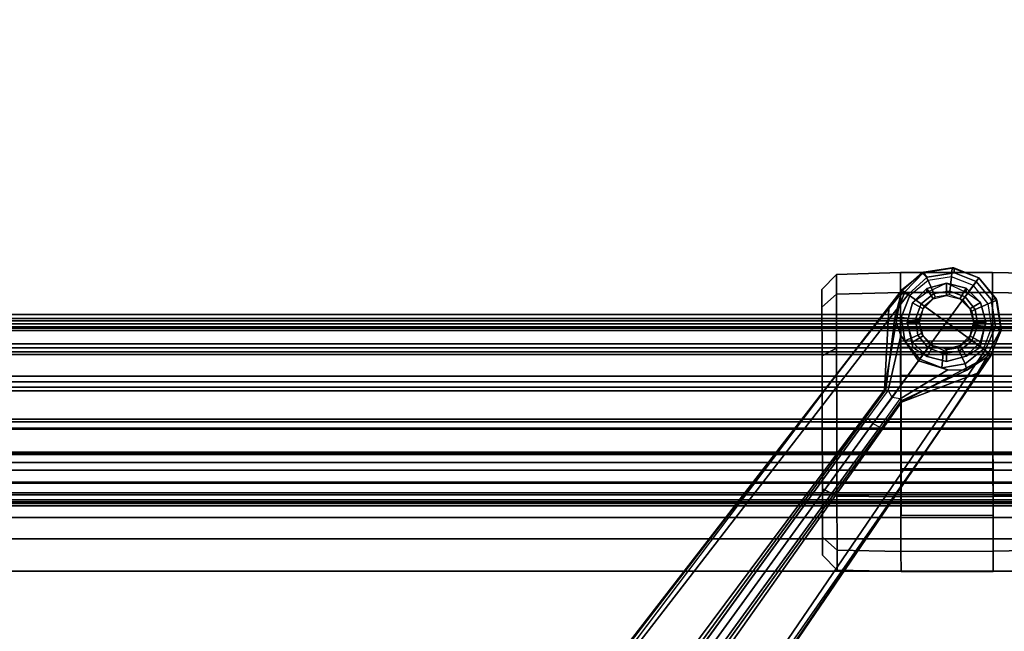
# Model space of a CAD drawing. Units: inches. Extents: x -257 to 185, y -137 to 116.
# Drawn here: x -51 to -43, y -82 to -77 of the extents above; entities that cross this region are included whole.
import ezdxf

# ---------------------------------------------------------------- set-up
doc = ezdxf.new("R2010")
doc.units = ezdxf.units.IN
doc.header["$MEASUREMENT"] = 0
doc.layers.get('0').update_dxf_attribs({"true_color": 0xffffff})
for name, color, linetype, true_color in [('SEAT-BASE', 5, 'Continuous', 0x0000ff), ('SEAT-CASTER', 5, 'Continuous', 0x0000ff), ('SEAT-FABRIC', 5, 'Continuous', 0x0000ff), ('TABLE-TOPLAM', 6, 'Continuous', 0xff00ff)]:
    doc.layers.add(name, color=color, linetype=linetype, true_color=true_color)
doc.layers.add('TABLE-TOPEDGE', color=6, linetype='Continuous')

# ---------------------------------------------------------------- blocks, each defined once
blk = doc.blocks.new('1CQ51MA_0T')
at = {"layer": 'SEAT-BASE'}
for points in [[(1.7993, -0.3787, 7.9856), (1.7602, -0.4671, 7.914), (9.8102, -6.5535, 4.8238), (1.7993, -0.3787, 7.9856)], [(1.7993, -0.3787, 7.9856), (1.7602, -0.4671, 7.914), (9.8102, -6.5535, 4.8238), (1.7993, -0.3787, 7.9856)], [(1.7863, -0.4276, 8.1735), (10.3371, -7.0385, 4.7238), (10.356, -6.9741, 4.6477), (1.8134, -0.3629, 8.0987)], [(1.7863, -0.4276, 8.1735), (10.3371, -7.0385, 4.7238), (10.356, -6.9741, 4.6477), (1.8134, -0.3629, 8.0987)], [(1.7993, -0.3787, 7.9856), (1.8134, -0.3629, 8.0987), (10.356, -6.9741, 4.6477), (9.8102, -6.5535, 4.8238)], [(1.7993, -0.3787, 7.9856), (1.8134, -0.3629, 8.0987), (10.356, -6.9741, 4.6477), (9.8102, -6.5535, 4.8238)], [(1.3725, -0.9972, 8.2213), (10.1127, -7.3473, 4.7639), (10.3371, -7.0385, 4.7238), (1.7863, -0.4276, 8.1735)], [(1.3725, -0.9972, 8.2213), (10.1127, -7.3473, 4.7639), (10.3371, -7.0385, 4.7238), (1.7863, -0.4276, 8.1735)], [(9.8884, -7.6561, 4.7238), (10.1127, -7.3473, 4.7639), (1.3725, -0.9972, 8.2213), (0.9587, -1.5667, 8.1735)], [(9.8884, -7.6561, 4.7238), (10.1127, -7.3473, 4.7639), (1.3725, -0.9972, 8.2213), (0.9587, -1.5667, 8.1735)], [(1.6956, -1.1566, 5.2504), (9.3425, -6.7124, 3.6462), (9.2995, -6.7565, 3.5938), (1.6526, -1.2007, 5.1979)], [(1.6956, -1.1566, 5.2504), (9.3425, -6.7124, 3.6462), (9.2995, -6.7565, 3.5938), (1.6526, -1.2007, 5.1979)], [(9.2995, -6.7565, 3.5938), (9.2709, -6.811, 3.6462), (1.624, -1.2552, 5.2504), (1.6526, -1.2007, 5.1979)], [(9.2995, -6.7565, 3.5938), (9.2709, -6.811, 3.6462), (1.624, -1.2552, 5.2504), (1.6526, -1.2007, 5.1979)], [(9.8329, -7.6941, 4.6477), (9.8884, -7.6561, 4.7238), (0.9587, -1.5667, 8.1735), (0.9055, -1.6125, 8.0987)], [(9.8329, -7.6941, 4.6477), (9.8884, -7.6561, 4.7238), (0.9587, -1.5667, 8.1735), (0.9055, -1.6125, 8.0987)], [(9.2642, -7.3049, 4.8238), (0.9882, -1.5297, 7.914), (0.9162, -1.5942, 7.9856)], [(9.2642, -7.3049, 4.8238), (0.9882, -1.5297, 7.914), (0.9162, -1.5942, 7.9856)], [(9.8329, -7.6941, 4.6477), (0.9055, -1.6125, 8.0987), (0.9162, -1.5942, 7.9856), (9.2642, -7.3049, 4.8238)], [(9.8329, -7.6941, 4.6477), (0.9055, -1.6125, 8.0987), (0.9162, -1.5942, 7.9856), (9.2642, -7.3049, 4.8238)], [(9.8102, -6.5535, 4.8238), (10.356, -6.9741, 4.6477), (10.223, -6.883, 4.424), (10.0689, -6.7568, 4.6457)], [(9.8102, -6.5535, 4.8238), (10.356, -6.9741, 4.6477), (10.223, -6.883, 4.424), (10.0689, -6.7568, 4.6457)], [(9.2995, -6.7565, 3.5938), (9.5099, -6.9093, 3.4975), (9.5686, -6.8791, 3.5418), (9.3425, -6.7124, 3.6462)], [(9.2995, -6.7565, 3.5938), (9.5099, -6.9093, 3.4975), (9.5686, -6.8791, 3.5418), (9.3425, -6.7124, 3.6462)], [(9.4993, -6.9745, 3.5418), (9.5099, -6.9093, 3.4975), (9.2995, -6.7565, 3.5938), (9.2709, -6.811, 3.6462)], [(9.4993, -6.9745, 3.5418), (9.5099, -6.9093, 3.4975), (9.2995, -6.7565, 3.5938), (9.2709, -6.811, 3.6462)], [(9.5717, -6.8603, 4.0374), (9.5716, -6.849, 4.2852), (10.3334, -6.9806, 4.1069), (10.1497, -6.9308, 3.8946)], [(9.5717, -6.8603, 4.0374), (9.5716, -6.849, 4.2852), (10.3334, -6.9806, 4.1069), (10.1497, -6.9308, 3.8946)], [(9.5716, -6.849, 4.2852), (10.223, -6.883, 4.424), (10.2901, -6.9408, 4.2651), (10.3334, -6.9806, 4.1069)], [(9.5716, -6.849, 4.2852), (10.223, -6.883, 4.424), (10.2901, -6.9408, 4.2651), (10.3334, -6.9806, 4.1069)], [(9.7316, -7.3588, 2.8386), (9.4993, -6.9745, 3.5418), (9.5099, -6.9093, 3.4975), (9.803, -7.1223, 2.8824)], [(9.7316, -7.3588, 2.8386), (9.4993, -6.9745, 3.5418), (9.5099, -6.9093, 3.4975), (9.803, -7.1223, 2.8824)], [(9.5099, -6.9093, 3.4975), (9.5686, -6.8791, 3.5418), (10.0059, -6.9813, 2.8386), (9.803, -7.1223, 2.8824)], [(9.5099, -6.9093, 3.4975), (9.5686, -6.8791, 3.5418), (10.0059, -6.9813, 2.8386), (9.803, -7.1223, 2.8824)], [(9.9638, -7.0128, 2.4045), (10.0059, -6.9813, 2.8386), (10.1497, -6.9308, 3.8946), (10.151, -6.9832, 2.4045)], [(9.9638, -7.0128, 2.4045), (10.0059, -6.9813, 2.8386), (10.1497, -6.9308, 3.8946), (10.151, -6.9832, 2.4045)], [(10.151, -6.9832, 2.4045), (10.1497, -6.9308, 3.8946), (10.3581, -7.0113, 3.8341), (10.3279, -7.0511, 2.4045)], [(10.151, -6.9832, 2.4045), (10.1497, -6.9308, 3.8946), (10.3581, -7.0113, 3.8341), (10.3279, -7.0511, 2.4045)], [(10.3334, -6.9806, 4.1069), (10.3581, -7.0113, 3.8341), (10.1497, -6.9308, 3.8946)], [(10.3334, -6.9806, 4.1069), (10.3581, -7.0113, 3.8341), (10.1497, -6.9308, 3.8946), (10.3334, -6.9806, 4.1069)], [(10.3334, -6.9806, 4.1069), (10.3581, -7.0113, 3.8341), (10.1497, -6.9308, 3.8946)], [(10.3334, -6.9806, 4.1069), (10.3581, -7.0113, 3.8341), (10.1497, -6.9308, 3.8946), (10.3334, -6.9806, 4.1069)], [(10.2901, -6.9408, 4.2651), (10.223, -6.883, 4.424), (10.356, -6.9741, 4.6477), (10.3705, -6.9853, 4.5257)], [(10.2901, -6.9408, 4.2651), (10.223, -6.883, 4.424), (10.356, -6.9741, 4.6477), (10.3705, -6.9853, 4.5257)], [(10.3705, -6.9853, 4.5257), (10.3581, -7.0113, 3.8341), (10.3334, -6.9806, 4.1069), (10.2901, -6.9408, 4.2651)], [(10.3705, -6.9853, 4.5257), (10.3581, -7.0113, 3.8341), (10.3334, -6.9806, 4.1069), (10.2901, -6.9408, 4.2651)], [(9.8321, -7.6705, 4.1069), (9.4716, -6.9867, 4.2852), (9.4823, -6.9832, 4.0374), (9.728, -7.5112, 3.8946)], [(9.8321, -7.6705, 4.1069), (9.4716, -6.9867, 4.2852), (9.4823, -6.9832, 4.0374), (9.728, -7.5112, 3.8946)], [(9.781, -7.6417, 4.2651), (9.7052, -7.5957, 4.424), (9.4716, -6.9867, 4.2852), (9.8321, -7.6705, 4.1069)], [(9.781, -7.6417, 4.2651), (9.7052, -7.5957, 4.424), (9.4716, -6.9867, 4.2852), (9.8321, -7.6705, 4.1069)], [(9.8165, -7.1321, 2.4045), (9.803, -7.1223, 2.8824), (10.0059, -6.9813, 2.8386), (9.9638, -7.0128, 2.4045)], [(9.8165, -7.1321, 2.4045), (9.803, -7.1223, 2.8824), (10.0059, -6.9813, 2.8386), (9.9638, -7.0128, 2.4045)], [(9.9089, -7.1992, 2.4045), (9.8165, -7.1321, 2.4045), (9.9638, -7.0128, 2.4045), (10.0102, -7.1171, 2.4045)], [(9.9089, -7.1992, 2.4045), (9.8165, -7.1321, 2.4045), (9.9638, -7.0128, 2.4045), (10.0102, -7.1171, 2.4045)], [(10.0102, -7.1171, 2.4045), (9.9638, -7.0128, 2.4045), (10.151, -6.9832, 2.4045), (10.139, -7.0967, 2.4045)], [(10.0102, -7.1171, 2.4045), (9.9638, -7.0128, 2.4045), (10.151, -6.9832, 2.4045), (10.139, -7.0967, 2.4045)], [(10.139, -7.0967, 2.4045), (10.151, -6.9832, 2.4045), (10.3279, -7.0511, 2.4045), (10.2608, -7.1435, 2.4045)], [(10.139, -7.0967, 2.4045), (10.151, -6.9832, 2.4045), (10.3279, -7.0511, 2.4045), (10.2608, -7.1435, 2.4045)], [(10.5153, -7.1641, 4.5257), (10.4472, -7.1984, 2.4045), (10.3279, -7.0511, 2.4045), (10.3581, -7.0113, 3.8341)], [(10.5153, -7.1641, 4.5257), (10.4472, -7.1984, 2.4045), (10.3279, -7.0511, 2.4045), (10.3581, -7.0113, 3.8341)], [(10.4746, -7.1924, 4.6617), (10.5091, -7.1507, 4.5892), (10.356, -6.9741, 4.6477), (10.3371, -7.0385, 4.7238)], [(10.4746, -7.1924, 4.6617), (10.5091, -7.1507, 4.5892), (10.356, -6.9741, 4.6477), (10.3371, -7.0385, 4.7238)], [(10.3705, -6.9853, 4.5257), (10.356, -6.9741, 4.6477), (10.5091, -7.1507, 4.5892), (10.5153, -7.1641, 4.5257)], [(10.3705, -6.9853, 4.5257), (10.356, -6.9741, 4.6477), (10.5091, -7.1507, 4.5892), (10.5153, -7.1641, 4.5257)], [(10.3705, -6.9853, 4.5257), (10.5153, -7.1641, 4.5257), (10.3581, -7.0113, 3.8341)], [(10.3705, -6.9853, 4.5257), (10.5153, -7.1641, 4.5257), (10.3581, -7.0113, 3.8341)], [(10.0218, -7.1432, 2.5226), (10.0102, -7.1171, 2.4045), (10.139, -7.0967, 2.4045), (10.1361, -7.1251, 2.5226)], [(10.0218, -7.1432, 2.5226), (10.0102, -7.1171, 2.4045), (10.139, -7.0967, 2.4045), (10.1361, -7.1251, 2.5226)], [(10.1361, -7.1251, 2.5226), (10.139, -7.0967, 2.4045), (10.2608, -7.1435, 2.4045), (10.244, -7.1666, 2.5226)], [(10.1361, -7.1251, 2.5226), (10.139, -7.0967, 2.4045), (10.2608, -7.1435, 2.4045), (10.244, -7.1666, 2.5226)], [(10.3429, -7.2448, 2.4045), (10.4472, -7.1984, 2.4045), (10.3279, -7.0511, 2.4045), (10.2608, -7.1435, 2.4045)], [(10.3429, -7.2448, 2.4045), (10.4472, -7.1984, 2.4045), (10.3279, -7.0511, 2.4045), (10.2608, -7.1435, 2.4045)], [(9.7316, -7.3588, 2.8386), (9.803, -7.1223, 2.8824), (9.8165, -7.1321, 2.4045), (9.7486, -7.309, 2.4045)], [(9.7316, -7.3588, 2.8386), (9.803, -7.1223, 2.8824), (9.8165, -7.1321, 2.4045), (9.7486, -7.309, 2.4045)], [(9.7486, -7.309, 2.4045), (9.8165, -7.1321, 2.4045), (9.9089, -7.1992, 2.4045), (9.8621, -7.321, 2.4045)], [(9.7486, -7.309, 2.4045), (9.8165, -7.1321, 2.4045), (9.9089, -7.1992, 2.4045), (9.8621, -7.321, 2.4045)], [(9.932, -7.216, 2.5226), (9.9089, -7.1992, 2.4045), (10.0102, -7.1171, 2.4045), (10.0218, -7.1432, 2.5226)], [(9.932, -7.216, 2.5226), (9.9089, -7.1992, 2.4045), (10.0102, -7.1171, 2.4045), (10.0218, -7.1432, 2.5226)], [(10.3168, -7.2564, 2.5226), (10.3429, -7.2448, 2.4045), (10.2608, -7.1435, 2.4045), (10.244, -7.1666, 2.5226)], [(10.3168, -7.2564, 2.5226), (10.3429, -7.2448, 2.4045), (10.2608, -7.1435, 2.4045), (10.244, -7.1666, 2.5226)], [(10.5513, -7.3913, 4.5257), (10.4768, -7.3856, 2.4045), (10.4472, -7.1984, 2.4045), (10.5153, -7.1641, 4.5257)], [(10.5513, -7.3913, 4.5257), (10.4768, -7.3856, 2.4045), (10.4472, -7.1984, 2.4045), (10.5153, -7.1641, 4.5257)], [(10.4746, -7.1924, 4.6617), (10.5104, -7.4117, 4.6092), (10.5496, -7.405, 4.5401), (10.5091, -7.1507, 4.5892)], [(10.4746, -7.1924, 4.6617), (10.5104, -7.4117, 4.6092), (10.5496, -7.405, 4.5401), (10.5091, -7.1507, 4.5892)], [(10.5513, -7.3913, 4.5257), (10.5153, -7.1641, 4.5257), (10.5091, -7.1507, 4.5892), (10.5496, -7.405, 4.5401)], [(10.5513, -7.3913, 4.5257), (10.5153, -7.1641, 4.5257), (10.5091, -7.1507, 4.5892), (10.5496, -7.405, 4.5401)], [(9.8621, -7.321, 2.4045), (9.9089, -7.1992, 2.4045), (9.932, -7.216, 2.5226), (9.8905, -7.324, 2.5226)], [(9.8621, -7.321, 2.4045), (9.9089, -7.1992, 2.4045), (9.932, -7.216, 2.5226), (9.8905, -7.324, 2.5226)], [(10.3349, -7.3707, 2.5226), (10.3633, -7.3737, 2.4045), (10.3429, -7.2448, 2.4045), (10.3168, -7.2564, 2.5226)], [(10.3349, -7.3707, 2.5226), (10.3633, -7.3737, 2.4045), (10.3429, -7.2448, 2.4045), (10.3168, -7.2564, 2.5226)], [(10.3633, -7.3737, 2.4045), (10.4768, -7.3856, 2.4045), (10.4472, -7.1984, 2.4045), (10.3429, -7.2448, 2.4045)], [(10.3633, -7.3737, 2.4045), (10.4768, -7.3856, 2.4045), (10.4472, -7.1984, 2.4045), (10.3429, -7.2448, 2.4045)], [(9.7052, -7.5957, 4.424), (9.8329, -7.6941, 4.6477), (9.2642, -7.3049, 4.8238), (9.5376, -7.4882, 4.6457)], [(9.7052, -7.5957, 4.424), (9.8329, -7.6941, 4.6477), (9.2642, -7.3049, 4.8238), (9.5376, -7.4882, 4.6457)], [(9.728, -7.5112, 3.8946), (9.7316, -7.3588, 2.8386), (9.7486, -7.309, 2.4045), (9.7782, -7.4962, 2.4045)], [(9.728, -7.5112, 3.8946), (9.7316, -7.3588, 2.8386), (9.7486, -7.309, 2.4045), (9.7782, -7.4962, 2.4045)], [(9.7782, -7.4962, 2.4045), (9.7486, -7.309, 2.4045), (9.8621, -7.321, 2.4045), (9.8825, -7.4498, 2.4045)], [(9.7782, -7.4962, 2.4045), (9.7486, -7.309, 2.4045), (9.8621, -7.321, 2.4045), (9.8825, -7.4498, 2.4045)], [(9.8825, -7.4498, 2.4045), (9.8621, -7.321, 2.4045), (9.8905, -7.324, 2.5226), (9.9086, -7.4382, 2.5226)], [(9.8825, -7.4498, 2.4045), (9.8621, -7.321, 2.4045), (9.8905, -7.324, 2.5226), (9.9086, -7.4382, 2.5226)], [(10.2935, -7.4786, 2.5226), (10.3166, -7.4954, 2.4045), (10.3633, -7.3737, 2.4045), (10.3349, -7.3707, 2.5226)], [(10.2935, -7.4786, 2.5226), (10.3166, -7.4954, 2.4045), (10.3633, -7.3737, 2.4045), (10.3349, -7.3707, 2.5226)], [(10.3166, -7.4954, 2.4045), (10.4089, -7.5625, 2.4045), (10.4768, -7.3856, 2.4045), (10.3633, -7.3737, 2.4045)], [(10.3166, -7.4954, 2.4045), (10.4089, -7.5625, 2.4045), (10.4768, -7.3856, 2.4045), (10.3633, -7.3737, 2.4045)], [(10.4689, -7.6061, 4.5257), (10.4089, -7.5625, 2.4045), (10.4768, -7.3856, 2.4045), (10.5513, -7.3913, 4.5257)], [(10.4689, -7.6061, 4.5257), (10.4089, -7.5625, 2.4045), (10.4768, -7.3856, 2.4045), (10.5513, -7.3913, 4.5257)], [(10.4403, -7.5853, 4.5942), (10.4689, -7.6061, 4.5257), (10.5496, -7.405, 4.5401), (10.5104, -7.4117, 4.6092)], [(10.4403, -7.5853, 4.5942), (10.4689, -7.6061, 4.5257), (10.5496, -7.405, 4.5401), (10.5104, -7.4117, 4.6092)], [(10.4689, -7.6061, 4.5257), (10.5513, -7.3913, 4.5257), (10.5496, -7.405, 4.5401)], [(10.4689, -7.6061, 4.5257), (10.5513, -7.3913, 4.5257), (10.5496, -7.405, 4.5401)], [(9.869, -7.6845, 3.8341), (9.728, -7.5112, 3.8946), (9.7782, -7.4962, 2.4045), (9.8975, -7.6435, 2.4045)], [(9.869, -7.6845, 3.8341), (9.728, -7.5112, 3.8946), (9.7782, -7.4962, 2.4045), (9.8975, -7.6435, 2.4045)], [(9.8975, -7.6435, 2.4045), (9.7782, -7.4962, 2.4045), (9.8825, -7.4498, 2.4045), (9.9646, -7.5512, 2.4045)], [(9.8975, -7.6435, 2.4045), (9.7782, -7.4962, 2.4045), (9.8825, -7.4498, 2.4045), (9.9646, -7.5512, 2.4045)], [(9.9646, -7.5512, 2.4045), (9.8825, -7.4498, 2.4045), (9.9086, -7.4382, 2.5226), (9.9814, -7.5281, 2.5226)], [(9.9646, -7.5512, 2.4045), (9.8825, -7.4498, 2.4045), (9.9086, -7.4382, 2.5226), (9.9814, -7.5281, 2.5226)], [(10.2152, -7.5775, 2.4045), (10.3166, -7.4954, 2.4045), (10.2935, -7.4786, 2.5226), (10.2036, -7.5514, 2.5226)], [(10.2152, -7.5775, 2.4045), (10.3166, -7.4954, 2.4045), (10.2935, -7.4786, 2.5226), (10.2036, -7.5514, 2.5226)], [(10.2616, -7.6818, 2.4045), (10.4089, -7.5625, 2.4045), (10.3166, -7.4954, 2.4045), (10.2152, -7.5775, 2.4045)], [(10.2616, -7.6818, 2.4045), (10.4089, -7.5625, 2.4045), (10.3166, -7.4954, 2.4045), (10.2152, -7.5775, 2.4045)], [(9.728, -7.5112, 3.8946), (9.869, -7.6845, 3.8341), (9.8321, -7.6705, 4.1069), (9.728, -7.5112, 3.8946)], [(9.728, -7.5112, 3.8946), (9.869, -7.6845, 3.8341), (9.8321, -7.6705, 4.1069), (9.728, -7.5112, 3.8946)], [(9.8975, -7.6435, 2.4045), (10.0744, -7.7115, 2.4045), (10.0864, -7.5979, 2.4045), (9.9646, -7.5512, 2.4045)], [(9.8975, -7.6435, 2.4045), (10.0744, -7.7115, 2.4045), (10.0864, -7.5979, 2.4045), (9.9646, -7.5512, 2.4045)], [(9.9646, -7.5512, 2.4045), (10.0864, -7.5979, 2.4045), (10.0894, -7.5695, 2.5226), (9.9814, -7.5281, 2.5226)], [(9.9646, -7.5512, 2.4045), (10.0864, -7.5979, 2.4045), (10.0894, -7.5695, 2.5226), (9.9814, -7.5281, 2.5226)], [(10.0744, -7.7115, 2.4045), (10.2616, -7.6818, 2.4045), (10.2152, -7.5775, 2.4045), (10.0864, -7.5979, 2.4045)], [(10.0744, -7.7115, 2.4045), (10.2616, -7.6818, 2.4045), (10.2152, -7.5775, 2.4045), (10.0864, -7.5979, 2.4045)], [(10.0864, -7.5979, 2.4045), (10.2152, -7.5775, 2.4045), (10.2036, -7.5514, 2.5226), (10.0894, -7.5695, 2.5226)], [(10.0864, -7.5979, 2.4045), (10.2152, -7.5775, 2.4045), (10.2036, -7.5514, 2.5226), (10.0894, -7.5695, 2.5226)], [(10.2616, -7.6818, 2.4045), (10.4089, -7.5625, 2.4045), (10.4689, -7.6061, 4.5257), (10.2901, -7.7508, 4.5257)], [(10.2616, -7.6818, 2.4045), (10.4089, -7.5625, 2.4045), (10.4689, -7.6061, 4.5257), (10.2901, -7.7508, 4.5257)], [(10.3026, -7.745, 4.5401), (10.4689, -7.6061, 4.5257), (10.4403, -7.5853, 4.5942), (10.2968, -7.7057, 4.6092)], [(10.3026, -7.745, 4.5401), (10.4689, -7.6061, 4.5257), (10.4403, -7.5853, 4.5942), (10.2968, -7.7057, 4.6092)], [(9.8329, -7.6941, 4.6477), (9.7052, -7.5957, 4.424), (9.781, -7.6417, 4.2651), (9.8481, -7.7044, 4.5257)], [(9.8329, -7.6941, 4.6477), (9.7052, -7.5957, 4.424), (9.781, -7.6417, 4.2651), (9.8481, -7.7044, 4.5257)], [(9.8321, -7.6705, 4.1069), (9.869, -7.6845, 3.8341), (9.8481, -7.7044, 4.5257), (9.781, -7.6417, 4.2651)], [(9.8321, -7.6705, 4.1069), (9.869, -7.6845, 3.8341), (9.8481, -7.7044, 4.5257), (9.781, -7.6417, 4.2651)], [(9.8329, -7.6941, 4.6477), (10.0483, -7.785, 4.5892), (10.0773, -7.7394, 4.6617), (9.8884, -7.6561, 4.7238)], [(9.8329, -7.6941, 4.6477), (10.0483, -7.785, 4.5892), (10.0773, -7.7394, 4.6617), (9.8884, -7.6561, 4.7238)], [(9.8975, -7.6435, 2.4045), (10.0744, -7.7115, 2.4045), (10.0629, -7.7868, 4.5257), (9.869, -7.6845, 3.8341)], [(9.8975, -7.6435, 2.4045), (10.0744, -7.7115, 2.4045), (10.0629, -7.7868, 4.5257), (9.869, -7.6845, 3.8341)], [(10.3026, -7.745, 4.5401), (10.2901, -7.7508, 4.5257), (10.4689, -7.6061, 4.5257), (10.3026, -7.745, 4.5401)], [(10.3026, -7.745, 4.5401), (10.2901, -7.7508, 4.5257), (10.4689, -7.6061, 4.5257), (10.3026, -7.745, 4.5401)], [(10.0483, -7.785, 4.5892), (9.8329, -7.6941, 4.6477), (9.8481, -7.7044, 4.5257), (10.0629, -7.7868, 4.5257)], [(10.0483, -7.785, 4.5892), (9.8329, -7.6941, 4.6477), (9.8481, -7.7044, 4.5257), (10.0629, -7.7868, 4.5257)], [(9.869, -7.6845, 3.8341), (10.0629, -7.7868, 4.5257), (9.8481, -7.7044, 4.5257), (9.869, -7.6845, 3.8341)], [(9.869, -7.6845, 3.8341), (10.0629, -7.7868, 4.5257), (9.8481, -7.7044, 4.5257), (9.869, -7.6845, 3.8341)], [(10.3026, -7.745, 4.5401), (10.2968, -7.7057, 4.6092), (10.0773, -7.7394, 4.6617), (10.0483, -7.785, 4.5892)], [(10.3026, -7.745, 4.5401), (10.2968, -7.7057, 4.6092), (10.0773, -7.7394, 4.6617), (10.0483, -7.785, 4.5892)], [(10.0483, -7.785, 4.5892), (10.0629, -7.7868, 4.5257), (10.2901, -7.7508, 4.5257), (10.3026, -7.745, 4.5401)], [(10.0483, -7.785, 4.5892), (10.0629, -7.7868, 4.5257), (10.2901, -7.7508, 4.5257), (10.3026, -7.745, 4.5401)], [(10.0744, -7.7115, 2.4045), (10.2616, -7.6818, 2.4045), (10.2901, -7.7508, 4.5257), (10.0629, -7.7868, 4.5257)], [(10.0744, -7.7115, 2.4045), (10.2616, -7.6818, 2.4045), (10.2901, -7.7508, 4.5257), (10.0629, -7.7868, 4.5257)]]:
    blk.add_3dface(points, dxfattribs=at)
for points, invisible_edges in [([(9.5716, -6.849, 4.2852), (1.665, -0.9554, 7.4174), (1.7602, -0.4671, 7.914), (9.8102, -6.5535, 4.8238)], 10), ([(9.5716, -6.849, 4.2852), (1.665, -0.9554, 7.4174), (1.7602, -0.4671, 7.914), (9.8102, -6.5535, 4.8238)], 10), ([(1.665, -0.9554, 7.4174), (9.5716, -6.8489, 4.2869), (9.5717, -6.8603, 4.0374), (1.6883, -1.0877, 6.7519)], 8), ([(1.665, -0.9554, 7.4174), (9.5716, -6.8489, 4.2869), (9.5717, -6.8603, 4.0374), (1.6883, -1.0877, 6.7519)], 8), ([(9.3425, -6.7124, 3.6462), (1.6956, -1.1566, 5.2504), (1.6883, -1.0877, 6.7519), (9.5717, -6.8603, 4.0374)], 10), ([(9.3425, -6.7124, 3.6462), (1.6956, -1.1566, 5.2504), (1.6883, -1.0877, 6.7519), (9.5717, -6.8603, 4.0374)], 10), ([(1.5562, -1.2695, 6.7519), (1.624, -1.2552, 5.2504), (9.2709, -6.811, 3.6462), (9.4823, -6.9832, 4.0374)], 5), ([(1.5562, -1.2695, 6.7519), (1.624, -1.2552, 5.2504), (9.2709, -6.811, 3.6462), (9.4823, -6.9832, 4.0374)], 5), ([(0.9882, -1.5297, 7.914), (1.4232, -1.2883, 7.4174), (9.4716, -6.9867, 4.2852), (9.2642, -7.3049, 4.8238)], 5), ([(0.9882, -1.5297, 7.914), (1.4232, -1.2883, 7.4174), (9.4716, -6.9867, 4.2852), (9.2642, -7.3049, 4.8238)], 5), ([(9.4823, -6.9832, 4.0374), (9.4714, -6.9867, 4.2869), (1.4232, -1.2883, 7.4174), (1.5562, -1.2695, 6.7519)], 5), ([(9.4823, -6.9832, 4.0374), (9.4714, -6.9867, 4.2869), (1.4232, -1.2883, 7.4174), (1.5562, -1.2695, 6.7519)], 5), ([(9.5716, -6.849, 4.2852), (9.8102, -6.5535, 4.8238), (10.0689, -6.7568, 4.6457), (10.223, -6.883, 4.424)], 1), ([(9.5716, -6.849, 4.2852), (9.8102, -6.5535, 4.8238), (10.0689, -6.7568, 4.6457), (10.223, -6.883, 4.424)], 1), ([(9.5686, -6.8791, 3.5418), (9.3425, -6.7124, 3.6462), (9.5717, -6.8603, 4.0374), (9.5686, -6.8791, 3.5418)], 6), ([(9.5686, -6.8791, 3.5418), (9.3425, -6.7124, 3.6462), (9.5717, -6.8603, 4.0374), (9.5686, -6.8791, 3.5418)], 6), ([(9.4823, -6.9832, 4.0374), (9.2709, -6.811, 3.6462), (9.4993, -6.9745, 3.5418)], 9), ([(9.4823, -6.9832, 4.0374), (9.2709, -6.811, 3.6462), (9.4993, -6.9745, 3.5418)], 9), ([(9.5717, -6.8603, 4.0374), (10.1497, -6.9308, 3.8946), (10.0059, -6.9813, 2.8386), (9.5686, -6.8791, 3.5418)], 8), ([(9.5717, -6.8603, 4.0374), (10.1497, -6.9308, 3.8946), (10.0059, -6.9813, 2.8386), (9.5686, -6.8791, 3.5418)], 8), ([(9.5376, -7.4882, 4.6457), (9.2642, -7.3049, 4.8238), (9.4716, -6.9867, 4.2852), (9.7052, -7.5957, 4.424)], 2), ([(9.5376, -7.4882, 4.6457), (9.2642, -7.3049, 4.8238), (9.4716, -6.9867, 4.2852), (9.7052, -7.5957, 4.424)], 2), ([(9.7316, -7.3588, 2.8386), (9.728, -7.5112, 3.8946), (9.4823, -6.9832, 4.0374), (9.4993, -6.9745, 3.5418)], 4), ([(9.7316, -7.3588, 2.8386), (9.728, -7.5112, 3.8946), (9.4823, -6.9832, 4.0374), (9.4993, -6.9745, 3.5418)], 4), ([(10.1127, -7.3473, 4.7639), (10.4746, -7.1924, 4.6617), (10.3371, -7.0385, 4.7238), (10.1127, -7.3473, 4.7639)], 1), ([(10.1127, -7.3473, 4.7639), (10.4746, -7.1924, 4.6617), (10.3371, -7.0385, 4.7238), (10.1127, -7.3473, 4.7639)], 1), ([(10.1127, -7.3473, 4.7639), (10.4403, -7.5853, 4.5942), (10.5104, -7.4117, 4.6092), (10.4746, -7.1924, 4.6617)], 8), ([(10.1127, -7.3473, 4.7639), (10.4403, -7.5853, 4.5942), (10.5104, -7.4117, 4.6092), (10.4746, -7.1924, 4.6617)], 8), ([(9.8884, -7.6561, 4.7238), (10.0773, -7.7394, 4.6617), (10.1127, -7.3473, 4.7639)], 2), ([(9.8884, -7.6561, 4.7238), (10.0773, -7.7394, 4.6617), (10.1127, -7.3473, 4.7639)], 2), ([(10.2968, -7.7057, 4.6092), (10.4403, -7.5853, 4.5942), (10.1127, -7.3473, 4.7639), (10.0773, -7.7394, 4.6617)], 4), ([(10.2968, -7.7057, 4.6092), (10.4403, -7.5853, 4.5942), (10.1127, -7.3473, 4.7639), (10.0773, -7.7394, 4.6617)], 4)]:
    blk.add_3dface(points, dxfattribs=dict(at, invisible_edges=invisible_edges))
at = {"layer": 'SEAT-CASTER'}
for points in [[(8.2439, -6.3514, 1.2), (8.1242, -6.4685, 1.2), (8.2832, -6.4682, 1.7933), (8.3868, -6.3511, 1.7333)], [(8.3868, -6.3511, 0.6667), (8.2832, -6.4682, 0.6067), (8.1242, -6.4685, 1.2), (8.2439, -6.3514, 1.2)], [(8.7772, -6.3502, 0.2763), (8.7175, -6.4672, 0.1724), (8.2832, -6.4682, 0.6067), (8.3868, -6.3511, 0.6667)], [(8.3868, -6.3511, 1.7333), (8.2832, -6.4682, 1.7933), (8.7175, -6.4672, 2.2276), (8.7772, -6.3502, 2.1237)], [(9.3105, -6.3491, 0.1334), (9.3108, -6.4659, 0.0134), (8.7175, -6.4672, 0.1724), (8.7772, -6.3502, 0.2763)], [(8.7772, -6.3502, 2.1237), (8.7175, -6.4672, 2.2276), (9.3108, -6.4659, 2.3866), (9.3105, -6.3491, 2.2666)], [(9.8438, -6.3479, 0.2763), (9.9041, -6.4646, 0.1724), (9.3108, -6.4659, 0.0134), (9.3105, -6.3491, 0.1334)], [(9.3105, -6.3491, 2.2666), (9.3108, -6.4659, 2.3866), (9.9041, -6.4646, 2.2276), (9.8438, -6.3479, 2.1237)], [(10.2342, -6.347, 0.6667), (10.3384, -6.4637, 0.6067), (9.9041, -6.4646, 0.1724), (9.8438, -6.3479, 0.2763)], [(9.8438, -6.3479, 2.1237), (9.9041, -6.4646, 2.2276), (10.3384, -6.4637, 1.7933), (10.2342, -6.347, 1.7333)], [(10.2342, -6.347, 1.7333), (10.3384, -6.4637, 1.7933), (10.4974, -6.4633, 1.2), (10.3771, -6.3467, 1.2)], [(10.3771, -6.3467, 1.2), (10.4974, -6.4633, 1.2), (10.3384, -6.4637, 0.6067), (10.2342, -6.347, 0.6667)], [(8.1242, -6.4685, 1.2), (8.1119, -6.9817, 1.2), (8.2727, -6.9813, 1.8), (8.2832, -6.4682, 1.7933)], [(8.2832, -6.4682, 0.6067), (8.2727, -6.9813, 0.6), (8.1119, -6.9817, 1.2), (8.1242, -6.4685, 1.2)], [(8.7175, -6.4672, 0.1724), (8.7119, -6.9804, 0.1608), (8.2727, -6.9813, 0.6), (8.2832, -6.4682, 0.6067)], [(8.2832, -6.4682, 1.7933), (8.2727, -6.9813, 1.8), (8.7119, -6.9804, 2.2392), (8.7175, -6.4672, 2.2276)], [(9.3108, -6.4659, 0.0134), (9.3119, -6.9791, 0), (8.7119, -6.9804, 0.1608), (8.7175, -6.4672, 0.1724)], [(8.7175, -6.4672, 2.2276), (8.7119, -6.9804, 2.2392), (9.3119, -6.9791, 2.4), (9.3108, -6.4659, 2.3866)], [(9.9041, -6.4646, 0.1724), (9.9119, -6.9777, 0.1608), (9.3119, -6.9791, 0), (9.3108, -6.4659, 0.0134)], [(9.3108, -6.4659, 2.3866), (9.3119, -6.9791, 2.4), (9.9119, -6.9777, 2.2392), (9.9041, -6.4646, 2.2276)], [(10.3384, -6.4637, 0.6067), (10.3511, -6.9768, 0.6), (9.9119, -6.9777, 0.1608), (9.9041, -6.4646, 0.1724)], [(9.9041, -6.4646, 2.2276), (9.9119, -6.9777, 2.2392), (10.3511, -6.9768, 1.8), (10.3384, -6.4637, 1.7933)], [(10.3384, -6.4637, 1.7933), (10.3511, -6.9768, 1.8), (10.5119, -6.9764, 1.2), (10.4974, -6.4633, 1.2)], [(10.4974, -6.4633, 1.2), (10.5119, -6.9764, 1.2), (10.3511, -6.9768, 0.6), (10.3384, -6.4637, 0.6067)], [(8.1119, -6.9817, 1.2), (10.5119, -6.9764, 1.2), (10.5135, -7.7164, 1.2), (8.1135, -7.7217, 1.2)], [(8.1119, -6.9817, 1.2), (8.1135, -7.7217, 1.2), (8.2743, -7.7213, 1.8), (8.2727, -6.9813, 1.8)], [(8.2727, -6.9813, 1.8), (8.2743, -7.7213, 1.8), (8.7135, -7.7204, 2.2392), (8.7119, -6.9804, 2.2392)], [(8.6624, -6.983, 1.575), (8.5619, -6.9832, 1.2), (8.5635, -7.7207, 1.2), (8.664, -7.7205, 1.575)], [(8.5619, -6.9832, 1.2), (8.6624, -6.983, 0.825), (8.664, -7.7205, 0.825), (8.5635, -7.7207, 1.2)], [(8.6624, -6.983, 0.825), (8.9369, -6.9824, 0.5505), (8.9385, -7.7199, 0.5505), (8.664, -7.7205, 0.825)], [(8.9369, -6.9824, 1.8495), (8.6624, -6.983, 1.575), (8.664, -7.7205, 1.575), (8.9385, -7.7199, 1.8495)], [(8.7119, -6.9804, 2.2392), (8.7135, -7.7204, 2.2392), (9.3135, -7.7191, 2.4), (9.3119, -6.9791, 2.4)], [(8.9369, -6.9824, 0.5505), (9.3119, -6.9816, 0.45), (9.3135, -7.7191, 0.45), (8.9385, -7.7199, 0.5505)], [(9.3119, -6.9816, 1.95), (8.9369, -6.9824, 1.8495), (8.9385, -7.7199, 1.8495), (9.3135, -7.7191, 1.95)], [(9.3119, -6.9791, 2.4), (9.3135, -7.7191, 2.4), (9.9135, -7.7177, 2.2392), (9.9119, -6.9777, 2.2392)], [(9.3119, -6.9816, 0.45), (9.6869, -6.9807, 0.5505), (9.6885, -7.7182, 0.5505), (9.3135, -7.7191, 0.45)], [(9.6869, -6.9807, 1.8495), (9.3119, -6.9816, 1.95), (9.3135, -7.7191, 1.95), (9.6885, -7.7182, 1.8495)], [(9.6869, -6.9807, 0.5505), (9.9614, -6.9801, 0.825), (9.963, -7.7176, 0.825), (9.6885, -7.7182, 0.5505)], [(9.9614, -6.9801, 1.575), (9.6869, -6.9807, 1.8495), (9.6885, -7.7182, 1.8495), (9.963, -7.7176, 1.575)], [(9.9119, -6.9777, 2.2392), (9.9135, -7.7177, 2.2392), (10.3528, -7.7168, 1.8), (10.3511, -6.9768, 1.8)], [(9.9121, -7.0749, 2.2393), (9.9546, -7.0749, 2.4), (10.112, -7.0323, 2.4), (10.112, -7.0323, 2.04)], [(9.9546, -7.0749, 2.4), (10.0041, -7.1601, 2.6066), (10.1122, -7.1308, 2.6066), (10.112, -7.0323, 2.4)], [(10.0619, -6.9799, 1.2), (9.9614, -6.9801, 1.575), (9.963, -7.7176, 1.575), (10.0635, -7.7174, 1.2)], [(9.9614, -6.9801, 0.825), (10.0619, -6.9799, 1.2), (10.0635, -7.7174, 1.2), (9.963, -7.7176, 0.825)], [(10.112, -7.0323, 2.04), (10.112, -7.0323, 2.4), (10.2696, -7.0742, 2.4), (10.2696, -7.0742, 1.8818)], [(10.112, -7.0323, 2.4), (10.1122, -7.1308, 2.6066), (10.2206, -7.1596, 2.6066), (10.2696, -7.0742, 2.4)], [(10.3511, -6.9768, 1.8), (10.3528, -7.7168, 1.8), (10.5135, -7.7164, 1.2), (10.5119, -6.9764, 1.2)], [(9.8396, -7.1904, 2.2588), (9.8396, -7.1904, 2.4), (9.9546, -7.0749, 2.4), (9.9121, -7.0749, 2.2393)], [(9.8396, -7.1904, 2.4), (9.925, -7.2395, 2.6066), (10.0041, -7.1601, 2.6066), (9.9546, -7.0749, 2.4)], [(10.2696, -7.0742, 2.4), (10.2206, -7.1596, 2.6066), (10.3, -7.2386, 2.6066), (10.3852, -7.1892, 2.4)], [(10.2696, -7.0742, 1.8818), (10.2696, -7.0742, 2.4), (10.3852, -7.1892, 2.4), (10.3516, -7.1893, 1.8)], [(9.7977, -7.348, 2.2701), (9.7977, -7.348, 2.4), (9.8396, -7.1904, 2.4), (9.8396, -7.1904, 2.2588)], [(9.7977, -7.348, 2.4), (9.8962, -7.3478, 2.6066), (9.925, -7.2395, 2.6066), (9.8396, -7.1904, 2.4)], [(10.3852, -7.1892, 2.4), (10.3, -7.2386, 2.6066), (10.3292, -7.3468, 2.6066), (10.4277, -7.3466, 2.4)], [(10.3516, -7.1893, 1.8), (10.3852, -7.1892, 2.4), (10.4277, -7.3466, 2.4), (10.4277, -7.3466, 1.5173)], [(9.8403, -7.5054, 2.4), (9.9255, -7.456, 2.6066), (9.8962, -7.3478, 2.6066), (9.7977, -7.348, 2.4)], [(9.8403, -7.5054, 2.2588), (9.8403, -7.5054, 2.4), (9.7977, -7.348, 2.4), (9.7977, -7.348, 2.2701)], [(10.4277, -7.3466, 2.4), (10.3292, -7.3468, 2.6066), (10.3004, -7.4551, 2.6066), (10.3859, -7.5042, 2.4)], [(10.4277, -7.3466, 1.5173), (10.4277, -7.3466, 2.4), (10.3859, -7.5042, 2.4), (10.3523, -7.5043, 1.8)], [(9.9558, -7.6204, 2.4), (10.0049, -7.535, 2.6066), (9.9255, -7.456, 2.6066), (9.8403, -7.5054, 2.4)], [(9.9133, -7.6205, 2.2393), (9.9558, -7.6204, 2.4), (9.8403, -7.5054, 2.4), (9.8403, -7.5054, 2.2588)], [(10.3859, -7.5042, 2.4), (10.3004, -7.4551, 2.6066), (10.2214, -7.5346, 2.6066), (10.2708, -7.6198, 2.4)], [(10.3523, -7.5043, 1.8), (10.3859, -7.5042, 2.4), (10.2708, -7.6198, 2.4), (10.2708, -7.6198, 1.8818)], [(10.1134, -7.6623, 2.4), (10.1132, -7.5638, 2.6066), (10.0049, -7.535, 2.6066), (9.9558, -7.6204, 2.4)], [(10.2708, -7.6198, 2.4), (10.2214, -7.5346, 2.6066), (10.1132, -7.5638, 2.6066), (10.1134, -7.6623, 2.4)], [(10.1134, -7.6623, 2.04), (10.1134, -7.6623, 2.4), (9.9558, -7.6204, 2.4), (9.9133, -7.6205, 2.2393)], [(10.2708, -7.6198, 1.8818), (10.2708, -7.6198, 2.4), (10.1134, -7.6623, 2.4), (10.1134, -7.6623, 2.04)], [(8.1135, -7.7217, 1.2), (8.1281, -8.2348, 1.2), (8.2871, -8.2344, 1.7933), (8.2743, -7.7213, 1.8)], [(8.2743, -7.7213, 0.6), (8.2871, -8.2344, 0.6067), (8.1281, -8.2348, 1.2), (8.1135, -7.7217, 1.2)], [(8.7135, -7.7204, 0.1608), (8.7214, -8.2335, 0.1724), (8.2871, -8.2344, 0.6067), (8.2743, -7.7213, 0.6)], [(8.2743, -7.7213, 1.8), (8.2871, -8.2344, 1.7933), (8.7214, -8.2335, 2.2276), (8.7135, -7.7204, 2.2392)], [(9.3135, -7.7191, 0), (9.3146, -8.2322, 0.0134), (8.7214, -8.2335, 0.1724), (8.7135, -7.7204, 0.1608)], [(8.7135, -7.7204, 2.2392), (8.7214, -8.2335, 2.2276), (9.3146, -8.2322, 2.3866), (9.3135, -7.7191, 2.4)], [(9.9135, -7.7177, 0.1608), (9.9079, -8.2309, 0.1724), (9.3146, -8.2322, 0.0134), (9.3135, -7.7191, 0)], [(9.3135, -7.7191, 2.4), (9.3146, -8.2322, 2.3866), (9.9079, -8.2309, 2.2276), (9.9135, -7.7177, 2.2392)], [(10.3528, -7.7168, 0.6), (10.3422, -8.23, 0.6067), (9.9079, -8.2309, 0.1724), (9.9135, -7.7177, 0.1608)], [(9.9135, -7.7177, 2.2392), (9.9079, -8.2309, 2.2276), (10.3422, -8.23, 1.7933), (10.3528, -7.7168, 1.8)], [(10.3528, -7.7168, 1.8), (10.3422, -8.23, 1.7933), (10.5012, -8.2296, 1.2), (10.5135, -7.7164, 1.2)], [(10.5135, -7.7164, 1.2), (10.5012, -8.2296, 1.2), (10.3422, -8.23, 0.6067), (10.3528, -7.7168, 0.6)]]:
    blk.add_3dface(points, dxfattribs=at)
for points, invisible_edges in [([(10.2342, -6.347, 0.6667), (8.2439, -6.3514, 1.2), (8.3868, -6.3511, 1.7333), (10.3771, -6.3467, 1.2)], 5), ([(10.2342, -6.347, 0.6667), (9.8438, -6.3479, 0.2763), (8.3868, -6.3511, 0.6667), (8.2439, -6.3514, 1.2)], 10), ([(10.2342, -6.347, 1.7333), (10.3771, -6.3467, 1.2), (8.3868, -6.3511, 1.7333), (8.7772, -6.3502, 2.1237)], 10), ([(9.3105, -6.3491, 0.1334), (8.7772, -6.3502, 0.2763), (8.3868, -6.3511, 0.6667), (9.8438, -6.3479, 0.2763)], 4), ([(10.2342, -6.347, 1.7333), (8.7772, -6.3502, 2.1237), (9.3105, -6.3491, 2.2666), (9.8438, -6.3479, 2.1237)], 1), ([(10.3511, -6.9768, 0.6), (10.5119, -6.9764, 1.2), (8.1119, -6.9817, 1.2), (8.2727, -6.9813, 0.6)], 10), ([(10.3511, -6.9768, 0.6), (8.2727, -6.9813, 0.6), (8.7119, -6.9804, 0.1608), (9.9119, -6.9777, 0.1608)], 5), ([(9.3119, -6.9791, 0), (9.9119, -6.9777, 0.1608), (8.7119, -6.9804, 0.1608)], 2), ([(8.1135, -7.7217, 1.2), (10.5135, -7.7164, 1.2), (10.3528, -7.7168, 0.6), (8.2743, -7.7213, 0.6)], 5), ([(8.7135, -7.7204, 0.1608), (8.2743, -7.7213, 0.6), (10.3528, -7.7168, 0.6), (9.9135, -7.7177, 0.1608)], 10), ([(8.7135, -7.7204, 0.1608), (9.9135, -7.7177, 0.1608), (9.3135, -7.7191, 0), (8.7135, -7.7204, 0.1608)], 1)]:
    blk.add_3dface(points, dxfattribs=dict(at, invisible_edges=invisible_edges))
at = {"layer": 'SEAT-FABRIC'}
for points in [[(8.3735, -9.5866, 18.9104), (7.381, -9.5866, 19.2114), (7.381, 9.5866, 19.2114), (8.3735, 9.5866, 18.9104)], [(7.5324, 9.5866, 19.1872), (7.5324, -9.5866, 19.1872), (8.1155, -9.5866, 19.0161), (8.1155, 9.5866, 19.0161)], [(8.1155, 9.5866, 19.0161), (8.1155, -9.5866, 19.0161), (8.5457, -9.5866, 18.8677), (8.5457, 9.5866, 18.8677)], [(8.9877, -9.5866, 18.6498), (8.3735, -9.5866, 18.9104), (8.3735, 9.5866, 18.9104), (8.9877, 9.5866, 18.6498)], [(8.5457, 9.5866, 18.8677), (8.5457, -9.5866, 18.8677), (8.9258, -9.5866, 18.7027), (8.9258, 9.5866, 18.7027)], [(8.6383, 9.5866, 16.7617), (8.6723, 9.5866, 16.4879), (8.6723, -9.5866, 16.4879), (8.6383, -9.5866, 16.7617)], [(8.7275, 9.5866, 17.0228), (8.6383, 9.5866, 16.7617), (8.6383, -9.5866, 16.7617), (8.7275, -9.5866, 17.0228)], [(8.744, 9.5866, 17.0117), (8.744, -9.5866, 17.0117), (8.6582, -9.5866, 16.7624), (8.6582, 9.5866, 16.7624)], [(8.6582, 9.5866, 16.7624), (8.6582, -9.5866, 16.7624), (8.6887, -9.5866, 16.5006), (8.6887, 9.5866, 16.5006)], [(8.6723, 9.5866, 16.4879), (8.8227, 9.5866, 16.2567), (8.8227, -9.5866, 16.2567), (8.6723, -9.5866, 16.4879)], [(8.6887, 9.5866, 16.5006), (8.6887, -9.5866, 16.5006), (8.8294, -9.5866, 16.2777), (8.8294, 9.5866, 16.2777)], [(9.0574, 9.5866, 17.4928), (8.7275, 9.5866, 17.0228), (8.7275, -9.5866, 17.0228), (9.0574, -9.5866, 17.4928)], [(9.0728, 9.5866, 17.4806), (9.0728, -9.5866, 17.4806), (8.744, -9.5866, 17.0117), (8.744, 9.5866, 17.0117)], [(8.8227, 9.5866, 16.2567), (9.0592, 9.5866, 16.1145), (9.0592, -9.5866, 16.1145), (8.8227, -9.5866, 16.2567)], [(8.8294, 9.5866, 16.2777), (8.8294, -9.5866, 16.2777), (9.0528, -9.5866, 16.1377), (9.0528, 9.5866, 16.1377)], [(8.9258, 9.5866, 18.7027), (8.9258, -9.5866, 18.7027), (9.2643, -9.5866, 18.5164), (9.2643, 9.5866, 18.5164)], [(9.2539, 9.5866, 18.4997), (9.2539, -9.5866, 18.4997), (8.9877, -9.5866, 18.6498), (8.9877, 9.5866, 18.6498)], [(9.0528, 9.5866, 16.1377), (9.0528, -9.5866, 16.1377), (9.3147, -9.5866, 16.1082), (9.3147, 9.5866, 16.1082)], [(9.0592, 9.5866, 16.1145), (9.334, 9.5866, 16.0902), (9.334, -9.5866, 16.0902), (9.0592, -9.5866, 16.1145)], [(9.636, 9.5866, 18.1825), (9.636, -9.5866, 18.1825), (9.2539, -9.5866, 18.4997), (9.2539, 9.5866, 18.4997)], [(9.2643, 9.5866, 18.5164), (9.2643, -9.5866, 18.5164), (9.6793, -9.5866, 18.1795), (9.6793, 9.5866, 18.1795)], [(9.3147, 9.5866, 16.1082), (9.3147, -9.5866, 16.1082), (9.5637, -9.5866, 16.1949), (9.5637, 9.5866, 16.1949)], [(9.334, 9.5866, 16.0902), (9.5917, 9.5866, 16.1886), (9.5917, -9.5866, 16.1886), (9.334, -9.5866, 16.0902)], [(9.5637, 9.5866, 16.1949), (9.5637, -9.5866, 16.1949), (9.8543, -9.5866, 16.4524), (9.8543, 9.5866, 16.4524)], [(9.876, 9.5866, 16.4488), (9.876, -9.5866, 16.4488), (9.5917, -9.5866, 16.1886), (9.5917, 9.5866, 16.1886)], [(9.9071, 9.5866, 17.9045), (9.9071, -9.5866, 17.9045), (9.636, -9.5866, 18.1825), (9.636, 9.5866, 18.1825)], [(9.6793, 9.5866, 18.1795), (9.6793, -9.5866, 18.1795), (9.9397, -9.5866, 17.8954), (9.9397, 9.5866, 17.8954)], [(9.8543, 9.5866, 16.4524), (9.8543, -9.5866, 16.4524), (10.0479, -9.5866, 16.7889), (10.0479, 9.5866, 16.7889)], [(10.066, 9.5866, 16.7841), (10.066, -9.5866, 16.7841), (9.876, -9.5866, 16.4488), (9.876, 9.5866, 16.4488)], [(10.0757, 9.5866, 17.5548), (10.0757, -9.5866, 17.5548), (9.9071, -9.5866, 17.9045), (9.9071, 9.5866, 17.9045)], [(9.9397, 9.5866, 17.8954), (9.9397, -9.5866, 17.8954), (10.0995, -9.5866, 17.5447), (10.0995, 9.5866, 17.5447)], [(10.0479, 9.5866, 16.7889), (10.0479, -9.5866, 16.7889), (10.1243, -9.5866, 17.1696), (10.1243, 9.5866, 17.1696)], [(10.143, 9.5866, 17.1617), (10.143, -9.5866, 17.1617), (10.066, -9.5866, 16.7841), (10.066, 9.5866, 16.7841)], [(10.1243, 9.5866, 17.1696), (10.1243, -9.5866, 17.1696), (10.0757, -9.5866, 17.5548), (10.0757, 9.5866, 17.5548)], [(10.0995, 9.5866, 17.5447), (10.0995, -9.5866, 17.5447), (10.143, -9.5866, 17.1617), (10.143, 9.5866, 17.1617)]]:
    blk.add_3dface(points, dxfattribs=at)
blk = doc.blocks.new('UDT1AS_3060LP_0T')
at = {"layer": 'TABLE-TOPEDGE'}
blk.add_3dface([(0, -29.88, 28.5), (0, -29.88, 27.324), (59.88, -29.88, 27.324), (59.88, -29.88, 28.5)], dxfattribs=at)
at = {"layer": 'TABLE-TOPLAM'}
for points in [[(0, 0, 27.324), (59.88, 0, 27.324), (59.88, -29.88, 27.324), (0, -29.88, 27.324)], [(59.88, -29.88, 28.5), (59.88, 0, 28.5), (0, 0, 28.5), (0, -29.88, 28.5)]]:
    blk.add_3dface(points, dxfattribs=at)

msp = doc.modelspace()

# ---------------------------------------------------------------- block references
msp.add_blockref('UDT1AS_3060LP_0T', (-67.3919, -49.7474))
at = {"rotation": 90}
msp.add_blockref('1CQ51MA_0T', (-51.134, -89.8042), dxfattribs=at)

doc.saveas('drawing.dxf')
